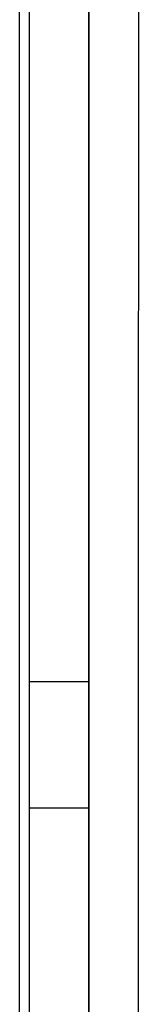
# Paper-space layout 'Sheet2' of a CAD drawing. Units: inches. Extents: x -135 to 301, y 5 to 193.
# Drawn here: x 50 to 50, y 67 to 69 of the extents above; entities that cross this region are included whole.
import ezdxf

# ---------------------------------------------------------------- set-up
doc = ezdxf.new("R2010")
doc.units = ezdxf.units.IN
doc.header["$MEASUREMENT"] = 0

psp = doc.layouts.new('Sheet2')

# ---------------------------------------------------------------- linework, layer by layer
at = {"color": 7, "linetype": 'Continuous', "lineweight": 25, "ltscale": 18}
for p, q in [((49.7278, 59.7415), (49.7278, 71.1307)), ((49.7278, 59.7415), (49.7278, 71.1307)), ((49.7531, 59.7921), (49.7531, 71.0801)), ((49.9051, 67.3327), (49.7532, 67.3327)), ((49.7532, 67.0113), (49.9051, 67.0113))]:
    psp.add_line(p, q, dxfattribs=at)
at = {"color": 7, "linetype": 'Continuous', "lineweight": 25, "ltscale": 18, "flags": 128}
for points in [[(49.9052, 69.223), (49.9052, 69.0103), (49.9052, 68.793), (49.9051, 68.5714), (49.9051, 68.3459), (49.9051, 68.1166), (49.9051, 67.8839), (49.9051, 67.6481), (49.9051, 67.4095), (49.9051, 67.1683), (49.9051, 66.925), (49.9051, 66.6798), (49.9051, 66.4329), (49.9051, 66.1848), (49.9051, 65.9358), (49.9051, 65.6861), (49.9051, 65.4361), (49.9051, 65.1861), (49.9051, 64.9364), (49.9051, 64.6874), (49.9051, 64.4393), (49.9051, 64.1924)], [(50.0318, 69.2086), (50.0318, 69.0108), (50.0318, 68.8079), (50.0318, 68.6004), (50.0318, 68.3886), (50.0317, 68.1726), (50.0317, 67.9529), (50.0317, 67.7297), (50.0317, 67.5033), (50.0317, 67.2741), (50.0317, 67.0423), (50.0317, 66.8083), (50.0317, 66.5724), (50.0317, 66.3349), (50.0317, 66.0962), (50.0317, 65.8566), (50.0317, 65.6164), (50.0317, 65.376), (50.0317, 65.1356), (50.0317, 64.8957), (50.0317, 64.6565), (50.0317, 64.4183), (50.0317, 64.1816)], [(49.9052, 63.9973), (49.9051, 64.2341), (49.9051, 64.4725), (49.9051, 64.7123), (49.9051, 64.953), (49.9051, 65.1944), (49.9051, 65.4361), (49.9051, 65.6778), (49.9051, 65.9192), (49.9051, 66.1599), (49.9051, 66.3997), (49.9051, 66.6381), (49.9051, 66.8749), (49.9051, 67.1097), (49.9052, 67.3422), (49.9052, 67.5722), (49.9052, 67.7992), (49.9052, 68.023), (49.9052, 68.2432), (49.9052, 68.4596), (49.9052, 68.6719), (49.9052, 68.8798), (49.9052, 69.083)], [(49.9051, 67.172), (49.9051, 67.2104), (49.9051, 67.2467), (49.9051, 67.2786), (49.9051, 67.3043), (49.9051, 67.3223), (49.9051, 67.3315), (49.9051, 67.3315), (49.9051, 67.3223), (49.9051, 67.3043), (49.9051, 67.2786), (49.9051, 67.2467), (49.9051, 67.2104), (49.9051, 67.172), (49.9051, 67.1335), (49.9051, 67.0973), (49.9051, 67.0654), (49.9051, 67.0397), (49.9051, 67.0217), (49.9051, 67.0124), (49.9051, 67.0124), (49.9051, 67.0217), (49.9051, 67.0397), (49.9051, 67.0654), (49.9051, 67.0973), (49.9051, 67.1335), (49.9051, 67.172)]]:
    psp.add_lwpolyline(points, dxfattribs=at)
at = {"color": 7, "linetype": 'Continuous', "lineweight": 25, "ltscale": 18}
psp.add_open_spline([(49.7541, 58.2356), (49.754, 58.2374), (49.754, 58.2411), (49.754, 58.2712), (49.7539, 58.3203), (49.7539, 58.3912), (49.7538, 58.4842), (49.7538, 58.5997), (49.7537, 58.7327), (49.7537, 58.8796), (49.7537, 59.0382), (49.7536, 59.2139), (49.7536, 59.429), (49.7535, 59.6893), (49.7535, 60.0018), (49.7535, 60.3123), (49.7534, 60.6125), (49.7534, 60.8951), (49.7534, 61.1893), (49.7533, 61.4931), (49.7533, 61.8061), (49.7533, 62.1258), (49.7533, 62.4523), (49.7533, 62.8184), (49.7532, 63.2259), (49.7532, 63.6737), (49.7532, 64.1207), (49.7532, 64.5642), (49.7532, 65.0018), (49.7532, 65.4155), (49.7532, 65.8074), (49.7532, 66.1817), (49.7532, 66.5602), (49.7532, 66.9421), (49.7532, 67.3259), (49.7532, 67.7089), (49.7532, 68.0744), (49.7533, 68.4199), (49.7533, 68.7463), (49.7533, 69.066), (49.7533, 69.4141), (49.7533, 69.7839), (49.7534, 70.1687), (49.7534, 70.5014), (49.7535, 70.7865), (49.7535, 71.0283), (49.7535, 71.2548), (49.7536, 71.4648), (49.7536, 71.6583), (49.7536, 71.834), (49.7537, 71.9926), (49.7537, 72.1482), (49.7537, 72.2944), (49.7538, 72.4227), (49.7539, 72.5203), (49.7539, 72.5879), (49.754, 72.6291), (49.754, 72.6341), (49.754, 72.6366)], degree=3, knots=[0, 0, 0, 0, 0.0163654, 0.032872, 0.0497856, 0.0669584, 0.0843747, 0.1021295, 0.1199916, 0.1359458, 0.1519006, 0.1681069, 0.1843138, 0.2061483, 0.228048, 0.2499998, 0.2664662, 0.2829333, 0.2993121, 0.3156915, 0.3318978, 0.3481046, 0.3640588, 0.3800136, 0.4008503, 0.4214347, 0.441756, 0.4614903, 0.480908, 0.5, 0.5163653, 0.532872, 0.5497856, 0.5669584, 0.5843747, 0.6021295, 0.6199916, 0.6359458, 0.6519006, 0.6681069, 0.6843138, 0.7061483, 0.728048, 0.7499998, 0.7664662, 0.7829333, 0.7993121, 0.8156915, 0.8318978, 0.8481046, 0.8640588, 0.8800136, 0.9008503, 0.9214347, 0.941756, 0.9614903, 0.9809081, 1, 1, 1, 1], dxfattribs=at)
psp.add_open_spline([(49.9059, 71.9041), (49.9058, 71.9014), (49.9058, 71.8961), (49.9058, 71.853), (49.9057, 71.7844), (49.9057, 71.6881), (49.9056, 71.5652), (49.9056, 71.416), (49.9055, 71.2412), (49.9055, 71.0415), (49.9055, 70.8179), (49.9054, 70.5712), (49.9054, 70.3025), (49.9053, 70.0129), (49.9053, 69.7038), (49.9053, 69.3764), (49.9052, 69.0321), (49.9052, 68.6724), (49.9052, 68.2989), (49.9052, 67.9131), (49.9052, 67.5166), (49.9052, 67.1113), (49.9051, 66.6988), (49.9051, 66.2809), (49.9051, 65.8594), (49.9051, 65.5772), (49.9051, 65.4361)], degree=3, dxfattribs=at)

doc.saveas('drawing.dxf')
